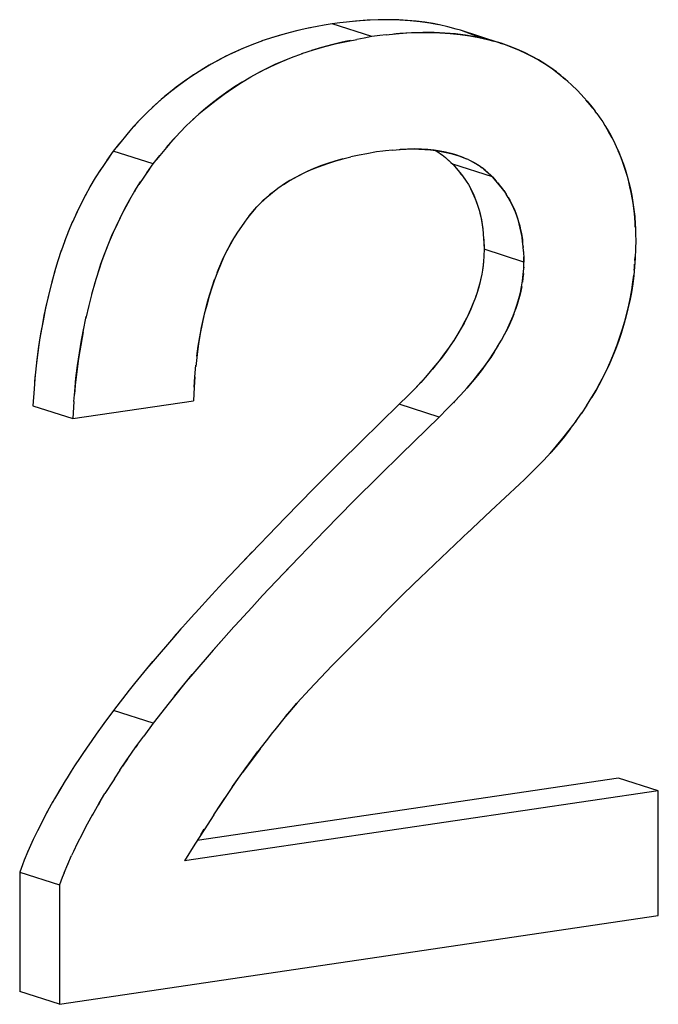
# Model space of a CAD drawing. Units: millimetres. Extents: x 0 to 1189, y 0 to 841.
# Drawn here: x 977 to 978, y 624 to 626 of the extents above; entities that cross this region are included whole.
import ezdxf

# ---------------------------------------------------------------- set-up
doc = ezdxf.new("R2010")
doc.units = ezdxf.units.MM

msp = doc.modelspace()

# ---------------------------------------------------------------- linework, layer by layer
at = {"color": 7, "linetype": 'Continuous'}
for p, q in [((977.30185, 625.81127), (977.29073, 625.80928)), ((977.31296, 625.81262), (977.30185, 625.81127)), ((977.32203, 625.81367), (977.31296, 625.81262)), ((977.33501, 625.81507), (977.32203, 625.81367)), ((977.33627, 625.81517), (977.33256, 625.81481)), ((977.35114, 625.81637), (977.33501, 625.81507)), ((977.34126, 625.81564), (977.33627, 625.81517)), ((977.35557, 625.81657), (977.34126, 625.81564)), ((977.36945, 625.81708), (977.35557, 625.81657)), ((977.26811, 625.80501), (977.25162, 625.80141)), ((977.26634, 625.80462), (977.2596, 625.80321)), ((977.27148, 625.80565), (977.26634, 625.80462)), ((977.28056, 625.8074), (977.26811, 625.80501)), ((977.29073, 625.80928), (977.28056, 625.8074)), ((977.37824, 625.79572), (977.39121, 625.79712)), ((977.39248, 625.79722), (977.38877, 625.79686)), ((977.39121, 625.79712), (977.40735, 625.79842)), ((977.39747, 625.79769), (977.39248, 625.79722)), ((977.41402, 625.79873), (977.39747, 625.79769)), ((977.49, 625.79538), (977.47584, 625.79712)), ((977.30783, 625.78346), (977.32433, 625.78706)), ((977.32255, 625.78667), (977.31581, 625.78527)), ((977.32769, 625.7877), (977.32255, 625.78667)), ((977.32433, 625.78706), (977.33677, 625.78945)), ((977.34694, 625.79133), (977.33677, 625.78945)), ((977.35806, 625.79332), (977.34694, 625.79133)), ((977.36917, 625.79467), (977.35806, 625.79332)), ((977.37824, 625.79572), (977.36917, 625.79467)), ((977.61295, 625.74767), (977.62185, 625.74092)), ((977.62069, 625.7418), (977.61863, 625.74344)), ((977.62468, 625.73853), (977.62069, 625.7418)), ((977.64829, 625.71718), (977.6528, 625.71225)), ((977.6575, 625.70703), (977.6528, 625.71225)), ((977.6575, 625.70703), (977.66193, 625.70204)), ((977.66286, 625.70093), (977.65999, 625.70423)), ((977.66193, 625.70204), (977.66832, 625.69441)), ((977.6663, 625.69689), (977.66286, 625.70093)), ((977.04028, 625.68591), (977.03063, 625.67614)), ((977.66997, 625.69229), (977.6663, 625.69689)), ((977.66832, 625.69441), (977.67333, 625.68795)), ((977.6757, 625.68475), (977.67333, 625.68795)), ((977.03063, 625.67614), (977.0211, 625.66578)), ((977.03179, 625.67737), (977.02433, 625.66938)), ((977.6757, 625.68475), (977.67893, 625.68025)), ((977.67893, 625.68025), (977.68131, 625.67678)), ((977.68131, 625.67678), (977.68391, 625.67285)), ((977.68391, 625.67285), (977.68709, 625.66784)), ((977.01631, 625.66021), (976.99787, 625.63782)), ((977.0211, 625.66578), (977.01164, 625.65478)), ((977.02224, 625.66702), (977.01819, 625.66239)), ((977.02433, 625.66938), (977.02224, 625.66702)), ((977.07731, 625.64783), (977.08684, 625.65819)), ((977.08817, 625.6596), (977.08054, 625.65143)), ((977.08684, 625.65819), (977.09649, 625.66796)), ((977.06785, 625.63683), (977.07731, 625.64783)), ((977.07845, 625.64907), (977.07439, 625.64444)), ((977.08054, 625.65143), (977.07845, 625.64907)), ((976.99281, 625.63148), (976.98388, 625.61885)), ((977.00225, 625.6433), (976.99281, 625.63148)), ((977.07253, 625.64226), (977.05408, 625.61987)), ((977.36444, 625.63047), (977.35066, 625.62807)), ((977.37324, 625.63162), (977.36444, 625.63047)), ((977.37699, 625.6321), (977.37324, 625.63162)), ((977.38705, 625.63325), (977.37699, 625.6321)), ((977.38644, 625.63319), (977.39781, 625.63413)), ((977.44721, 625.63272), (977.45105, 625.63049)), ((977.44737, 625.6327), (977.45139, 625.63031)), ((977.45105, 625.63049), (977.45615, 625.62708)), ((977.70294, 625.6383), (977.70653, 625.63008)), ((977.70888, 625.62435), (977.70562, 625.63216)), ((977.70653, 625.63008), (977.70989, 625.62177)), ((976.98786, 625.62449), (976.97279, 625.60238)), ((977.04902, 625.61354), (977.05846, 625.62535)), ((977.31679, 625.62075), (977.32844, 625.62358)), ((977.3399, 625.62606), (977.32815, 625.62355)), ((977.35066, 625.62807), (977.3399, 625.62606)), ((977.45555, 625.62753), (977.45726, 625.62626)), ((977.45726, 625.62626), (977.46193, 625.62261)), ((977.45988, 625.62421), (977.46953, 625.61574)), ((977.46193, 625.62261), (977.46953, 625.61574)), ((977.46953, 625.61574), (977.47227, 625.61315)), ((977.47787, 625.62597), (977.47024, 625.62817)), ((977.48693, 625.62268), (977.47787, 625.62597)), ((977.48201, 625.62454), (977.48779, 625.62235)), ((977.48825, 625.62216), (977.48693, 625.62268)), ((977.48779, 625.62235), (977.49169, 625.62068)), ((977.49479, 625.61927), (977.49169, 625.62068)), ((977.71166, 625.61721), (977.70888, 625.62435)), ((976.97532, 625.60634), (976.96731, 625.5938)), ((977.04407, 625.60654), (977.029, 625.58443)), ((977.04009, 625.6009), (977.04902, 625.61354)), ((977.47227, 625.61315), (977.48432, 625.59872)), ((977.51236, 625.60913), (977.50727, 625.61254)), ((977.51176, 625.60958), (977.51347, 625.60831)), ((977.51814, 625.60466), (977.51347, 625.60831)), ((977.51609, 625.60626), (977.52574, 625.59779)), ((977.52574, 625.59779), (977.51814, 625.60466)), ((976.96731, 625.5938), (976.95996, 625.58126)), ((976.96821, 625.59521), (976.96646, 625.5924)), ((977.02352, 625.57585), (977.03153, 625.58839)), ((977.49126, 625.58908), (977.49419, 625.58438)), ((977.52848, 625.5952), (977.52574, 625.59779)), ((977.5405, 625.5808), (977.52848, 625.5952)), ((976.96023, 625.58179), (976.95314, 625.56872)), ((977.0162, 625.56336), (977.02352, 625.57585)), ((977.02442, 625.57725), (977.02267, 625.57445)), ((977.22733, 625.58047), (977.2203, 625.57526)), ((977.49419, 625.58438), (977.49717, 625.5791)), ((977.5441, 625.57602), (977.5405, 625.5808)), ((977.5441, 625.57602), (977.54754, 625.57103)), ((976.95405, 625.57051), (976.94669, 625.55607)), ((977.20677, 625.56408), (977.20021, 625.55792)), ((977.55039, 625.56645), (977.54749, 625.5711)), ((977.55337, 625.56118), (977.55039, 625.56645)), ((976.94791, 625.55855), (976.94056, 625.54337)), ((977.18491, 625.54056), (977.19561, 625.55307)), ((977.19383, 625.55119), (977.18491, 625.54056)), ((977.20021, 625.55792), (977.19383, 625.55119)), ((977.19561, 625.55307), (977.2002, 625.55791)), ((976.93557, 625.53234), (976.9293, 625.51756)), ((976.94172, 625.54578), (976.93478, 625.5306)), ((977.18153, 625.53637), (977.17813, 625.53151)), ((977.18491, 625.54056), (977.18153, 625.53637)), ((977.51258, 625.53487), (977.51373, 625.52812)), ((977.72903, 625.5392), (977.72976, 625.52849)), ((977.72963, 625.53035), (977.72921, 625.53704)), ((976.92976, 625.51867), (976.92415, 625.50424)), ((977.17813, 625.53151), (977.16749, 625.51572)), ((977.51373, 625.52812), (977.51455, 625.5219)), ((977.72991, 625.52454), (977.72963, 625.53035)), ((977.72976, 625.52849), (977.72998, 625.52252)), ((977.72998, 625.52252), (977.73025, 625.51337)), ((976.92445, 625.50509), (976.91932, 625.49065)), ((977.1636, 625.50958), (977.1583, 625.50041)), ((977.16292, 625.50843), (977.16427, 625.51064)), ((977.16749, 625.51572), (977.1636, 625.50958)), ((977.51498, 625.51714), (977.5153, 625.51343)), ((977.51557, 625.50962), (977.51583, 625.50569)), ((977.56993, 625.5102), (977.56878, 625.51696)), ((977.57075, 625.50401), (977.56993, 625.5102)), ((977.7304, 625.50598), (977.73, 625.49329)), ((977.73025, 625.51337), (977.7304, 625.50598)), ((977.51649, 625.49312), (977.51609, 625.48413)), ((977.51614, 625.50065), (977.51649, 625.49312)), ((977.57119, 625.49919), (977.57151, 625.49548)), ((977.57178, 625.49168), (977.57204, 625.48774)), ((977.51609, 625.48413), (977.51551, 625.47529)), ((977.51616, 625.4857), (977.51604, 625.48342)), ((977.57194, 625.49006), (977.5725, 625.47949)), ((977.5727, 625.47518), (977.57235, 625.48272)), ((977.5725, 625.47949), (977.5727, 625.47518)), ((977.72924, 625.47727), (977.72952, 625.48267)), ((977.51551, 625.47529), (977.51459, 625.46661)), ((977.57172, 625.45734), (977.5723, 625.46618)), ((977.57237, 625.46775), (977.57225, 625.46547)), ((977.5723, 625.46618), (977.5727, 625.47518)), ((977.72874, 625.46842), (977.72765, 625.45625)), ((976.96737, 625.44706), (976.96237, 625.4294)), ((976.9504, 625.37681), (976.95473, 625.3981)), ((976.88403, 625.329), (976.8822, 625.31041)), ((976.88508, 625.33762), (976.88304, 625.31953)), ((977.10797, 625.31313), (977.10943, 625.32944)), ((976.8822, 625.31041), (976.88109, 625.29613)), ((976.88239, 625.31235), (976.88191, 625.30667)), ((976.88304, 625.31953), (976.88239, 625.31235)), ((976.93841, 625.29244), (976.94023, 625.31103)), ((976.94138, 625.32032), (976.93925, 625.30158)), ((977.10799, 625.31336), (977.107, 625.29848)), ((977.107, 625.29848), (977.10797, 625.31313)), ((976.88109, 625.29613), (976.87941, 625.2722)), ((976.93925, 625.30158), (976.9386, 625.29439)), ((977.107, 625.29848), (977.10594, 625.27948)), ((977.41864, 625.29634), (977.41686, 625.29451)), ((977.4271, 625.30533), (977.41746, 625.29511)), ((977.42749, 625.30587), (977.41864, 625.29634)), ((976.93729, 625.27818), (976.93841, 625.29244)), ((976.9386, 625.29439), (976.93812, 625.2887)), ((977.4087, 625.28624), (977.39672, 625.27436)), ((977.41746, 625.29511), (977.4087, 625.28624)), ((977.47366, 625.27716), (977.4833, 625.28737)), ((977.48359, 625.28778), (977.47485, 625.27839)), ((977.66118, 625.27231), (977.66873, 625.28428)), ((976.93729, 625.27818), (976.93562, 625.25426)), ((977.39672, 625.27436), (977.34308, 625.22198)), ((977.46491, 625.26829), (977.45293, 625.25641)), ((977.46491, 625.26829), (977.47366, 625.27716)), ((977.47485, 625.27839), (977.47307, 625.27655)), ((977.65371, 625.26114), (977.66183, 625.27323)), ((977.45293, 625.25641), (977.39918, 625.20391)), ((977.6455, 625.24956), (977.65448, 625.26219)), ((977.34308, 625.22198), (977.31269, 625.19207)), ((977.39918, 625.20391), (977.36871, 625.17393)), ((977.60025, 625.19495), (977.61111, 625.20674)), ((977.31269, 625.19207), (977.27613, 625.1556)), ((977.59243, 625.18694), (977.57363, 625.16841)), ((977.60084, 625.19558), (977.59243, 625.18694)), ((977.36871, 625.17393), (977.33226, 625.13757)), ((977.56652, 625.16156), (977.52579, 625.12379)), ((977.57363, 625.16841), (977.56652, 625.16156)), ((977.27613, 625.1556), (977.23597, 625.11471)), ((977.33226, 625.13757), (977.29212, 625.0967)), ((977.52579, 625.12379), (977.49105, 625.09129)), ((977.23597, 625.11471), (977.17522, 625.0517)), ((977.23146, 625.03378), (977.29212, 625.0967)), ((977.49538, 625.09537), (977.41632, 625.01983)), ((977.18906, 625.06619), (977.16679, 625.04281)), ((977.24527, 625.04825), (977.22304, 625.02491)), ((977.16679, 625.04281), (977.14755, 625.02231)), ((977.14755, 625.02231), (977.13207, 625.00562)), ((977.22304, 625.02491), (977.2038, 625.00441)), ((977.42869, 625.03168), (977.40226, 625.00618)), ((977.13207, 625.00562), (977.10883, 624.98018)), ((977.2038, 625.00441), (977.1883, 624.9877)), ((977.40226, 625.00618), (977.38751, 624.99168)), ((977.38751, 624.99168), (977.35488, 624.9591)), ((977.10703, 624.97817), (977.07846, 624.94616)), ((977.10883, 624.98018), (977.10703, 624.97817)), ((977.1883, 624.9877), (977.16507, 624.96226)), ((977.08849, 624.95751), (977.0778, 624.94542)), ((977.13469, 624.92824), (977.16327, 624.96026)), ((977.16507, 624.96226), (977.16327, 624.96026)), ((977.35488, 624.9591), (977.30166, 624.90523)), ((977.0778, 624.94542), (977.04903, 624.91207)), ((977.1447, 624.93956), (977.13403, 624.9275)), ((977.13403, 624.9275), (977.10525, 624.89413)), ((977.04829, 624.91119), (977.02302, 624.88037)), ((977.04903, 624.91207), (977.03983, 624.90108)), ((977.30065, 624.90416), (977.3061, 624.90979)), ((977.03983, 624.90108), (977.02302, 624.88037)), ((977.07924, 624.86243), (977.10451, 624.89325)), ((977.10525, 624.89413), (977.09604, 624.88313)), ((977.30166, 624.90523), (977.27015, 624.87197)), ((977.02302, 624.88037), (977.01542, 624.87081)), ((977.09604, 624.88313), (977.07924, 624.86243)), ((977.01542, 624.87081), (976.99316, 624.84233)), ((977.27015, 624.87197), (977.25267, 624.85302)), ((977.07164, 624.85287), (977.04937, 624.82438)), ((977.07924, 624.86243), (977.07164, 624.85287)), ((977.25267, 624.85302), (977.23619, 624.83393)), ((977.24534, 624.84471), (977.25178, 624.85199)), ((977.25178, 624.85199), (977.25433, 624.85482)), ((976.99316, 624.84233), (976.97966, 624.82404)), ((977.23619, 624.83393), (977.24534, 624.84471)), ((976.97966, 624.82404), (976.96859, 624.8087)), ((977.04937, 624.82438), (977.03587, 624.80609)), ((977.23547, 624.83306), (977.22075, 624.81498)), ((977.23619, 624.83393), (977.23547, 624.83306)), ((976.97109, 624.81222), (976.96841, 624.80844)), ((977.21791, 624.81137), (977.20871, 624.79955)), ((977.22075, 624.81498), (977.21791, 624.81137)), ((976.96859, 624.8087), (976.95732, 624.79251)), ((977.02479, 624.79075), (977.03587, 624.80609)), ((977.20871, 624.79955), (977.19667, 624.78371)), ((976.95698, 624.79201), (976.94605, 624.77586)), ((976.95698, 624.79201), (976.94976, 624.78139)), ((976.95732, 624.79251), (976.95698, 624.79201)), ((977.01353, 624.77456), (977.02479, 624.79075)), ((977.0273, 624.79427), (977.02461, 624.79049)), ((977.20016, 624.78833), (977.17525, 624.75454)), ((976.94623, 624.77612), (976.93821, 624.76396)), ((977.00226, 624.75791), (977.01318, 624.77406)), ((977.01318, 624.77406), (977.00597, 624.76344)), ((977.01353, 624.77456), (977.01318, 624.77406)), ((976.93348, 624.75662), (976.92767, 624.74741)), ((976.93821, 624.76396), (976.93348, 624.75662)), ((976.99442, 624.746), (977.00243, 624.75817)), ((976.92487, 624.74287), (976.91686, 624.72954)), ((976.92767, 624.74741), (976.92487, 624.74287)), ((976.99442, 624.746), (976.98969, 624.73866)), ((977.16009, 624.73291), (977.1697, 624.74672)), ((976.91686, 624.72954), (976.90993, 624.71749)), ((976.91936, 624.73377), (976.91517, 624.7266)), ((976.98388, 624.72945), (976.98107, 624.72491)), ((976.98969, 624.73866), (976.98388, 624.72945)), ((977.16139, 624.735), (977.14809, 624.71537)), ((976.90993, 624.71749), (976.90714, 624.71259)), ((976.97557, 624.71583), (976.97136, 624.70863)), ((976.97307, 624.71159), (976.98107, 624.72491)), ((977.14809, 624.71537), (977.13456, 624.69484)), ((977.13995, 624.70305), (977.15018, 624.71835)), ((976.90143, 624.70227), (976.89596, 624.69209)), ((976.96336, 624.69466), (976.97307, 624.71159)), ((976.89231, 624.68508), (976.88576, 624.67217)), ((976.89596, 624.69209), (976.89231, 624.68508)), ((977.13473, 624.6951), (977.12107, 624.67401)), ((976.88576, 624.67217), (976.88003, 624.66029)), ((977.12107, 624.67401), (977.10826, 624.65365)), ((977.11645, 624.66675), (977.12142, 624.67455)), ((976.88003, 624.66029), (976.87804, 624.65604)), ((976.94886, 624.6678), (976.94205, 624.65438)), ((976.87237, 624.64344), (976.86732, 624.6311)), ((976.8732, 624.64535), (976.87202, 624.64258)), ((976.87804, 624.65604), (976.87237, 624.64344)), ((976.93656, 624.64302), (976.93408, 624.63773)), ((976.94205, 624.65438), (976.93656, 624.64302)), ((977.10826, 624.65365), (977.09361, 624.62991)), ((976.86732, 624.6311), (976.86471, 624.62447)), ((976.92858, 624.62549), (976.93408, 624.63773)), ((976.86471, 624.62447), (976.86078, 624.61425)), ((976.92353, 624.61315), (976.92858, 624.62549)), ((976.92941, 624.6274), (976.92823, 624.62463)), ((976.92092, 624.60652), (976.91698, 624.5963)), ((976.92353, 624.61315), (976.92092, 624.60652))]:
    msp.add_line(p, q, dxfattribs=at)
at = {"color": 6, "linetype": 'Continuous'}
for p, q in [((977.35806, 625.79332), (977.30185, 625.81127)), ((977.53924, 625.78429), (977.48303, 625.80223)), ((977.04902, 625.61354), (976.99281, 625.63148)), ((977.52848, 625.5952), (977.47227, 625.61315)), ((977.5727, 625.47518), (977.51649, 625.49312)), ((976.87941, 625.2722), (976.93562, 625.25426)), ((976.93562, 625.25426), (977.10594, 625.27948)), ((977.45293, 625.25641), (977.39672, 625.27436)), ((977.04937, 624.82438), (976.99316, 624.84233)), ((977.70607, 624.74688), (977.11152, 624.65883)), ((977.76228, 624.72894), (977.70607, 624.74688)), ((977.76228, 624.72894), (977.09361, 624.62991)), ((977.76236, 624.55274), (977.76228, 624.72894)), ((976.86078, 624.61425), (976.86085, 624.4455)), ((976.86078, 624.61425), (976.91698, 624.5963)), ((976.91698, 624.5963), (976.91706, 624.42755)), ((976.91706, 624.42755), (977.76236, 624.55274)), ((976.91706, 624.42755), (976.86085, 624.4455))]:
    msp.add_line(p, q, dxfattribs=at)
at = {"color": 7, "linetype": 'Continuous'}
for points in [[(977.3829, 625.81719), (977.367, 625.81708), (977.35114, 625.81637)], [(977.45198, 625.81017), (977.43985, 625.81235), (977.42629, 625.81427), (977.41218, 625.81574), (977.39761, 625.81673), (977.38257, 625.81719)], [(977.45337, 625.8099), (977.44444, 625.81166), (977.43269, 625.81356), (977.42064, 625.81506), (977.4084, 625.81617), (977.39586, 625.81689), (977.3829, 625.81719)], [(977.25162, 625.80141), (977.23537, 625.79728), (977.21942, 625.79262), (977.20281, 625.78713)], [(977.2596, 625.80321), (977.24474, 625.79969), (977.23031, 625.79583), (977.21631, 625.79164)], [(977.40735, 625.79842), (977.42321, 625.79913), (977.43874, 625.79924), (977.45381, 625.79878), (977.46839, 625.79779), (977.48241, 625.79633)], [(977.47584, 625.79712), (977.46103, 625.7984), (977.44577, 625.79911), (977.43012, 625.79921), (977.41402, 625.79873)], [(977.48303, 625.80223), (977.4771, 625.80405), (977.46523, 625.80726), (977.45337, 625.8099)], [(977.51071, 625.7917), (977.50953, 625.79224), (977.49915, 625.79653), (977.48839, 625.80046), (977.48303, 625.80223)], [(977.51038, 625.79177), (977.50637, 625.79354), (977.49683, 625.79734), (977.48699, 625.80084)], [(977.20378, 625.78742), (977.18846, 625.78169), (977.17348, 625.77548), (977.1589, 625.76885), (977.14472, 625.76181), (977.13098, 625.75435), (977.11782, 625.74654), (977.10531, 625.73848), (977.09336, 625.73022), (977.08189, 625.72176), (977.07093, 625.71317), (977.06045, 625.70443), (977.05023, 625.69534), (977.03967, 625.68532)], [(977.25925, 625.76925), (977.27564, 625.77467), (977.29159, 625.77934), (977.30783, 625.78346)], [(977.31581, 625.78527), (977.30101, 625.78176), (977.28665, 625.77792), (977.27272, 625.77375)], [(977.48249, 625.79632), (977.49605, 625.79441), (977.50902, 625.79208), (977.52143, 625.78931), (977.53031, 625.78692)], [(977.54032, 625.78393), (977.52848, 625.78746), (977.51618, 625.79054), (977.50341, 625.79319), (977.49, 625.79538)], [(977.53924, 625.78429), (977.54459, 625.78251), (977.55535, 625.77858), (977.56573, 625.7743)], [(977.57328, 625.77088), (977.56265, 625.77564), (977.55169, 625.77997), (977.54032, 625.78393)], [(977.09624, 625.66774), (977.10644, 625.67739), (977.11666, 625.68648), (977.12715, 625.69522), (977.1381, 625.70381), (977.14958, 625.71227), (977.16153, 625.72054), (977.17404, 625.7286), (977.1872, 625.73641), (977.20094, 625.74387), (977.21513, 625.75091), (977.22971, 625.75753), (977.24468, 625.76374), (977.26, 625.76947)], [(977.18974, 625.78229), (977.17694, 625.77709), (977.16433, 625.77151), (977.152, 625.76557), (977.14002, 625.75936), (977.12844, 625.75288), (977.11721, 625.74614)], [(977.56573, 625.7743), (977.57571, 625.7697), (977.58532, 625.7648), (977.59474, 625.75951), (977.60396, 625.75381), (977.61295, 625.74767)], [(977.61863, 625.74344), (977.61071, 625.7493), (977.60223, 625.75496), (977.59318, 625.76042), (977.58351, 625.76575), (977.57328, 625.77088)], [(977.24621, 625.76442), (977.23349, 625.75927), (977.22103, 625.75377), (977.20889, 625.74795), (977.19711, 625.74188), (977.18574, 625.73558)], [(977.62185, 625.74092), (977.63069, 625.73347), (977.63946, 625.7255), (977.64829, 625.71718)], [(977.10631, 625.73916), (977.09569, 625.73192), (977.08539, 625.72445), (977.07546, 625.71683), (977.06591, 625.70908), (977.05673, 625.70118), (977.04798, 625.69325)], [(977.17473, 625.72903), (977.16396, 625.7222), (977.15338, 625.71504), (977.14306, 625.70761), (977.13302, 625.69996), (977.12326, 625.69207), (977.11379, 625.68397), (977.10476, 625.67585)], [(977.63453, 625.72995), (977.63128, 625.73286), (977.62808, 625.73566)], [(977.64356, 625.72164), (977.64126, 625.72379), (977.63785, 625.72693)], [(977.68709, 625.66784), (977.69021, 625.66276), (977.6948, 625.65466), (977.69904, 625.64649), (977.70294, 625.6383)], [(977.70466, 625.63436), (977.70124, 625.64187), (977.69702, 625.65034), (977.69255, 625.65862), (977.68829, 625.66588)], [(977.39653, 625.634), (977.4062, 625.63451), (977.41546, 625.63471), (977.4243, 625.63459), (977.43272, 625.63417), (977.44078, 625.63349), (977.4485, 625.63256)], [(977.46955, 625.62837), (977.46208, 625.63013), (977.45418, 625.63166), (977.44583, 625.63293), (977.43705, 625.63387), (977.42785, 625.63446), (977.41823, 625.6347), (977.40821, 625.6346), (977.39781, 625.63413)], [(977.4485, 625.63256), (977.45585, 625.63138), (977.46288, 625.62998), (977.46958, 625.62836)], [(977.31679, 625.62075), (977.30584, 625.61766), (977.29535, 625.61432), (977.28536, 625.61076), (977.27587, 625.60698), (977.26679, 625.60299), (977.25818, 625.59885), (977.24998, 625.59456), (977.2421, 625.59008), (977.23454, 625.58538), (977.2268, 625.58006)], [(977.23325, 625.58446), (977.24001, 625.58875), (977.24711, 625.59295), (977.25454, 625.597), (977.26225, 625.60087), (977.27029, 625.60459), (977.27877, 625.60816), (977.28773, 625.61161), (977.29713, 625.61491), (977.30705, 625.61801), (977.31749, 625.6209)], [(977.46955, 625.62837), (977.47595, 625.62654), (977.48201, 625.62454)], [(977.49479, 625.61927), (977.49841, 625.61753), (977.5032, 625.61499), (977.50765, 625.61233)], [(977.50727, 625.61254), (977.50162, 625.61581), (977.49644, 625.61847)], [(977.70989, 625.62177), (977.71303, 625.6134), (977.71591, 625.60495), (977.71854, 625.59629), (977.72089, 625.58742), (977.72296, 625.57835), (977.72482, 625.56899), (977.72648, 625.55936), (977.7279, 625.54947), (977.72903, 625.5392)], [(977.7187, 625.59569), (977.71658, 625.60286), (977.71423, 625.61004), (977.71166, 625.61721)], [(977.47227, 625.61315), (977.47474, 625.61028), (977.47711, 625.60747)], [(977.4794, 625.60471), (977.4816, 625.60202), (977.48371, 625.59938), (977.48574, 625.59677), (977.48769, 625.59415), (977.48955, 625.59156)], [(977.48432, 625.59872), (977.48792, 625.59393), (977.49126, 625.58908)], [(977.52848, 625.5952), (977.53095, 625.59233), (977.53332, 625.58952)], [(977.72921, 625.53704), (977.72856, 625.54386), (977.72771, 625.55089), (977.72667, 625.55814), (977.72541, 625.56572), (977.72396, 625.57351), (977.72235, 625.58116), (977.7206, 625.5885)], [(977.2002, 625.55791), (977.20474, 625.56228), (977.20966, 625.56668), (977.21498, 625.57109), (977.2207, 625.57556)], [(977.2203, 625.57526), (977.21344, 625.56979), (977.20677, 625.56408)], [(977.49419, 625.58438), (977.49653, 625.58029), (977.49894, 625.57565), (977.50124, 625.57079), (977.50342, 625.56573), (977.50543, 625.56054), (977.50729, 625.55522), (977.50898, 625.54977), (977.51047, 625.54428), (977.51177, 625.53879), (977.51288, 625.53327), (977.51379, 625.52771)], [(977.49717, 625.5791), (977.49976, 625.57399), (977.50214, 625.56878), (977.50431, 625.5635), (977.50629, 625.55815), (977.50812, 625.55262), (977.50979, 625.5469), (977.51128, 625.541), (977.51258, 625.53487)], [(977.53561, 625.58676), (977.53781, 625.58407), (977.53992, 625.58144), (977.54195, 625.57882), (977.54389, 625.5762), (977.54576, 625.57361)], [(977.0162, 625.56336), (977.01065, 625.55327), (977.00471, 625.54176), (976.99873, 625.52956), (976.9928, 625.51674), (976.98714, 625.50359), (976.98189, 625.49034), (976.97692, 625.47676), (976.9721, 625.46238), (976.96653, 625.44423)], [(976.97092, 625.45866), (976.97552, 625.47268), (976.98035, 625.48627), (976.9855, 625.4996), (976.99098, 625.51264), (976.99676, 625.52541), (977.00289, 625.53812), (977.00935, 625.55077), (977.01616, 625.5633)], [(977.55039, 625.56645), (977.55274, 625.56234), (977.55515, 625.5577), (977.55745, 625.55284), (977.55963, 625.54778), (977.56164, 625.5426), (977.56349, 625.53727), (977.56518, 625.53182), (977.56668, 625.52634), (977.56798, 625.52084), (977.56909, 625.51532), (977.57, 625.50976)], [(977.56878, 625.51696), (977.56748, 625.52308), (977.56599, 625.52897), (977.56433, 625.53469), (977.5625, 625.54022), (977.56051, 625.54557), (977.55834, 625.55085), (977.55595, 625.55607), (977.55337, 625.56118)], [(977.51379, 625.52771), (977.51423, 625.52428), (977.51463, 625.52076)], [(977.51455, 625.5219), (977.51522, 625.51506), (977.51574, 625.50796)], [(977.15102, 625.4864), (977.15493, 625.49421), (977.15889, 625.50155), (977.16292, 625.50843)], [(977.51574, 625.50796), (977.51629, 625.49744), (977.51649, 625.49312)], [(977.57, 625.50976), (977.57044, 625.50634), (977.57083, 625.50281)], [(976.91948, 625.49128), (976.91471, 625.47674), (976.91006, 625.46125), (976.9056, 625.44503), (976.9014, 625.42816), (976.89742, 625.41047), (976.8937, 625.39214), (976.89039, 625.37382), (976.88753, 625.35572), (976.88508, 625.33762)], [(977.1583, 625.50041), (977.15336, 625.49108), (977.14865, 625.48141), (977.14417, 625.4714), (977.13995, 625.46108), (977.1359, 625.45024), (977.13201, 625.43883), (977.1283, 625.42692), (977.12477, 625.41449), (977.12145, 625.40155), (977.11841, 625.3881), (977.1157, 625.37415), (977.11331, 625.35975), (977.11122, 625.34489), (977.1093, 625.32792)], [(977.57194, 625.49006), (977.57142, 625.49716), (977.57075, 625.50401)], [(977.73, 625.49399), (977.72949, 625.48077), (977.72874, 625.46842)], [(977.13962, 625.46018), (977.14333, 625.46938), (977.14715, 625.47812), (977.15102, 625.4864)], [(977.51565, 625.47703), (977.51506, 625.47066), (977.51425, 625.4643)], [(977.51459, 625.46661), (977.5132, 625.45797), (977.51195, 625.45171), (977.51046, 625.44548), (977.5087, 625.43906), (977.50663, 625.43236), (977.50428, 625.42546)], [(977.72831, 625.46369), (977.72856, 625.4668), (977.72893, 625.47198)], [(976.91033, 625.46221), (976.90617, 625.44739), (976.90223, 625.43203), (976.89853, 625.41609), (976.8951, 625.39962), (976.89192, 625.38266), (976.88897, 625.3652), (976.88631, 625.34728), (976.88403, 625.329)], [(977.11091, 625.34229), (977.11279, 625.35622), (977.11497, 625.36976), (977.11743, 625.38286), (977.12008, 625.39543), (977.12292, 625.40739), (977.12595, 625.41881), (977.12914, 625.42979), (977.13249, 625.44037), (977.13601, 625.45051)], [(977.51323, 625.45817), (977.51148, 625.44991), (977.50937, 625.44167), (977.50696, 625.43347), (977.50425, 625.42533), (977.50117, 625.41707), (977.49769, 625.40872), (977.4938, 625.40029), (977.48944, 625.39165), (977.48462, 625.38278), (977.47935, 625.37373)], [(977.56046, 625.40737), (977.56317, 625.41551), (977.56558, 625.42371), (977.56768, 625.43196), (977.56943, 625.44021), (977.5708, 625.44866), (977.57172, 625.45734)], [(977.57186, 625.45909), (977.57129, 625.45288), (977.5705, 625.44667)], [(977.66807, 625.2833), (977.67449, 625.29419), (977.68046, 625.30497), (977.68595, 625.31564), (977.69108, 625.32632), (977.69585, 625.33699), (977.70025, 625.34767), (977.70437, 625.35848), (977.70825, 625.36951), (977.71184, 625.38069), (977.71511, 625.39187), (977.71808, 625.40311), (977.72072, 625.41436), (977.72301, 625.42537), (977.72493, 625.43608), (977.7265, 625.44655), (977.72771, 625.45679)], [(977.72765, 625.45625), (977.72616, 625.44425), (977.72429, 625.43234), (977.72205, 625.42055), (977.71949, 625.4089), (977.71659, 625.39732), (977.71337, 625.38582), (977.70984, 625.37441), (977.70598, 625.36302), (977.70177, 625.35166), (977.69723, 625.34035), (977.69231, 625.32906), (977.68701, 625.31779), (977.68132, 625.30658), (977.67523, 625.2954), (977.66873, 625.28428)], [(977.56948, 625.44045), (977.56825, 625.43428), (977.56678, 625.42812), (977.56505, 625.42176), (977.56305, 625.41514), (977.56078, 625.40833)], [(976.96279, 625.43095), (976.95845, 625.41398), (976.95431, 625.39583)], [(977.50164, 625.41843), (977.4987, 625.41124), (977.49547, 625.4039), (977.49194, 625.3965), (977.48814, 625.38911), (977.48405, 625.38165), (977.47951, 625.37396), (977.47356, 625.36446)], [(977.53555, 625.35576), (977.54082, 625.36481), (977.54564, 625.37368), (977.55, 625.38233), (977.55389, 625.39076), (977.55738, 625.39911), (977.56078, 625.40833)], [(977.55823, 625.40139), (977.55538, 625.39434), (977.55225, 625.38717), (977.54877, 625.37984), (977.54494, 625.37233)], [(976.94023, 625.31103), (976.94251, 625.3293), (976.94518, 625.34722), (976.94812, 625.36468), (976.9513, 625.38163)], [(976.9504, 625.37681), (976.94692, 625.35779), (976.94393, 625.33906), (976.94138, 625.32032)], [(977.47445, 625.36593), (977.46895, 625.35767), (977.4631, 625.34934), (977.45698, 625.34106), (977.45051, 625.33272), (977.44346, 625.3241), (977.43577, 625.31512)], [(977.47356, 625.36446), (977.46719, 625.355), (977.46026, 625.34539), (977.45277, 625.33561), (977.44474, 625.32565), (977.43618, 625.31552), (977.4271, 625.30533)], [(977.4833, 625.28737), (977.49238, 625.29756), (977.50094, 625.30768), (977.50897, 625.31765), (977.51646, 625.32742), (977.52339, 625.33703), (977.52975, 625.34649), (977.53619, 625.35681)], [(977.53121, 625.3488), (977.52582, 625.34063), (977.51998, 625.33227), (977.51366, 625.32371), (977.50688, 625.31497), (977.49961, 625.30607), (977.49184, 625.297)], [(977.60959, 625.20507), (977.61877, 625.21555), (977.62777, 625.2264), (977.63672, 625.2378), (977.64671, 625.25117)], [(977.63854, 625.24015), (977.62989, 625.22904), (977.62076, 625.21789), (977.61111, 625.20674)], [(977.16139, 624.735), (977.17896, 624.7597), (977.18791, 624.77194), (977.19667, 624.78371)], [(976.90776, 624.71368), (976.90022, 624.70002), (976.89316, 624.68671)], [(976.94888, 624.66784), (976.95643, 624.68207), (976.96403, 624.69583)], [(976.95767, 624.68439), (976.95227, 624.67434), (976.94886, 624.6678)]]:
    msp.add_lwpolyline(points, dxfattribs=at)

doc.saveas('drawing.dxf')
